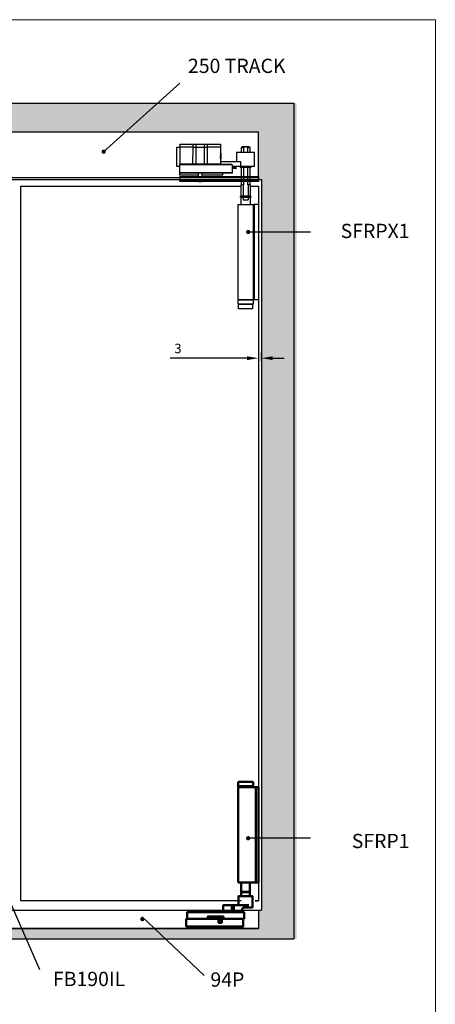
# Model space of a CAD drawing. Units: millimetres. Extents: x 7819 to 10116, y -687 to 960.
# Drawn here: x 9679 to 10116, y -112 to 922 of the extents above; entities that cross this region are included whole.
import ezdxf

# ---------------------------------------------------------------- set-up
doc = ezdxf.new("R2010")
doc.units = ezdxf.units.MM
for name, color, linetype in [('Border', 7, 'Continuous'), ('Channel', 6, 'Continuous'), ('Dims', 7, 'Continuous'), ('Door', 4, 'Continuous'), ('Hatching', 32, 'Continuous'), ('Notes', 7, 'Continuous'), ('Track', 5, 'Continuous')]:
    doc.layers.add(name, color=color, linetype=linetype)
doc.layers.add('Visible Edges(ISO)', color=7, linetype='Continuous', lineweight=50)
doc.styles.get("Standard").update_dxf_attribs({"font": 'tahoma.ttf'})
doc.dimstyles.new('Standard$0', dxfattribs={"dimtxt": 3, "dimasz": 3, "dimexe": 3, "dimexo": 1.5, "dimgap": 1, "dimtad": 1, "dimdec": 0, "dimlfac": 2, "dimzin": 0, "dimdsep": 46, "dimtxsty": 'Standard', "dimcen": 0.09, "dimadec": 0, "dimazin": 0, "dimtfac": 1, "dimtdec": 0, "dimtofl": 0, "dimtmove": 0, "dimatfit": 3, "dimfxl": 1, "dimtolj": 1, "dimtzin": 0, "dimarcsym": 0})

# ---------------------------------------------------------------- blocks, each defined once
blk = doc.blocks.new('SFW bottom')
at = {"layer": 'Visible Edges(ISO)'}
for p, q in [((2002.3, 537.5), (2002.3, 538)), ((2005.1, 538), (2002.3, 538)), ((2005.1, 538), (2005.1, 537.5)), ((2007.1, 538), (2005.1, 538)), ((2016.1, 538), (2007.1, 538)), ((2008.2, 543.5), (2023.9, 543.5)), ((2008.2, 539), (2008.2, 543.5)), ((2023.9, 539), (2008.2, 539)), ((2008.4, 538.9), (2008.4, 538.1)), ((2016.1, 538), (2023.8, 538)), ((2023.8, 538.9), (2023.8, 538.1)), ((2023.8, 438), (2023.8, 538)), ((2023.9, 539), (2023.9, 543.5)), ((2002.3, 438.5), (2002.3, 537.5)), ((2005.1, 438.5), (2005.1, 537.5)), ((2002.3, 438), (2002.3, 438.5)), ((2002.3, 438), (2005.1, 438)), ((2005.1, 438.5), (2005.1, 438)), ((2007.1, 438), (2005.1, 438)), ((2016.1, 438), (2007.1, 438)), ((2011.4, 438), (2011.4, 428)), ((2016.1, 438), (2023.8, 438)), ((2020.8, 438), (2020.8, 428)), ((2011.4, 428), (2020.8, 428)), ((2011.5, 427.9), (2011.4, 428)), ((2020.7, 427.9), (2011.5, 427.9)), ((2011.6, 427.9), (2011.6, 423.6)), ((2020.6, 427.9), (2020.6, 423.6)), ((2020.7, 427.9), (2020.8, 428)), ((2008.6, 411.7), (2008.6, 423.5)), ((2008.7, 423.6), (2023.5, 423.6)), ((2020.2, 414.1), (2012.5, 414.1)), ((2020.2, 414.1), (2021.1, 414.1)), ((2038.1, 414.1), (2021.1, 414.1)), ((2023.6, 414.2), (2023.6, 423.5)), ((2038.1, 414.1), (2039.5, 414.1)), ((2039.6, 406.7), (2039.6, 414)), ((2011.2, 411.6), (2008.7, 411.6)), ((2011.2, 411.6), (2017.8, 411.6)), ((2017.6, 406.5), (2017.6, 399.7)), ((2077.5, 406.6), (2017.7, 406.6)), ((2018.9, 407.5), (2018.9, 406.6)), ((2019.5, 408.1), (2028.3, 408.1)), ((2019.6, 408.1), (2019.6, 409.6)), ((2028.5, 412.6), (2029.4, 412.6)), ((2028.5, 409.1), (2028.5, 412.6)), ((2028.9, 409.1), (2028.5, 409.1)), ((2028.9, 412.2), (2029.4, 412.2)), ((2028.9, 410.9), (2028.9, 412.2)), ((2029.3, 410.9), (2028.9, 410.9)), ((2028.9, 410.5), (2028.9, 409.1)), ((2029.5, 410.5), (2028.9, 410.5)), ((2028.9, 407.5), (2028.9, 406.6)), ((2030.6, 409.1), (2029.5, 410.5)), ((2029.9, 410.7), (2031.2, 409.1)), ((2031.2, 409.1), (2030.6, 409.1)), ((2041.1, 406.6), (2041.1, 406.8)), ((2041.2, 406.8), (2041.2, 406.8)), ((2041.3, 406.8), (2041.2, 406.8)), ((2041.2, 406.6), (2041.2, 406.8)), ((2041.2, 406.6), (2041.2, 406.8)), ((2041.3, 406.8), (2041.3, 406.8)), ((2041.5, 406.8), (2041.3, 406.8)), ((2041.3, 406.6), (2041.3, 406.8)), ((2041.3, 406.6), (2041.3, 406.8)), ((2041.6, 406.8), (2041.5, 406.8)), ((2041.5, 406.6), (2041.5, 406.8)), ((2041.7, 406.8), (2041.6, 406.8)), ((2041.6, 406.6), (2041.6, 406.8)), ((2042, 406.8), (2041.7, 406.8)), ((2041.7, 406.6), (2041.7, 406.8)), ((2042, 406.6), (2042, 406.8)), ((2042.3, 406.8), (2042.1, 406.8)), ((2042.6, 406.8), (2042.3, 406.8)), ((2042.3, 406.6), (2042.3, 406.8)), ((2042.7, 406.8), (2042.6, 406.8)), ((2042.6, 406.6), (2042.6, 406.8)), ((2043.7, 406.8), (2042.7, 406.8)), ((2042.7, 406.6), (2042.7, 406.8)), ((2043.3, 406.8), (2043.3, 407.5)), ((2043.4, 407.6), (2051.7, 407.6)), ((2043.7, 406.6), (2043.7, 406.8)), ((2052.8, 406.8), (2051.3, 406.8)), ((2051.3, 406.6), (2051.3, 406.8)), ((2051.8, 406.8), (2051.8, 407.5)), ((2052.8, 406.8), (2054.1, 406.8)), ((2052.8, 406.6), (2052.8, 406.8)), ((2054.1, 406.8), (2054.1, 406.6)), ((2057.9, 407.5), (2057.9, 406.6)), ((2058.5, 408.1), (2067.3, 408.1)), ((2067.9, 407.5), (2067.9, 406.6)), ((2077.6, 399.7), (2077.6, 406.5)), ((2017.7, 399.6), (2039.2, 399.6)), ((2018.4, 399.5), (2018.4, 391.7)), ((2041, 399.6), (2018.5, 399.6)), ((2039.3, 399.7), (2039.3, 402.1)), ((2039.4, 402.2), (2055.7, 402.2)), ((2039.6, 401.5), (2039.6, 399.7)), ((2039.7, 401.6), (2039.8, 401.6)), ((2039.8, 401.6), (2041.2, 401.6)), ((2041.2, 399.6), (2041, 399.6)), ((2041.1, 395.7), (2041.1, 399.5)), ((2043.5, 401.6), (2041.2, 401.6)), ((2041.2, 399.6), (2044.6, 399.6)), ((2044, 397.1), (2041.2, 397.1)), ((2044.4, 395.6), (2041.2, 395.6)), ((2044.1, 399.5), (2044.1, 397.2)), ((2044.5, 399.5), (2044.5, 395.7)), ((2078.3, 399.6), (2044.6, 399.6)), ((2051.8, 399.7), (2051.8, 402.2)), ((2055.8, 402.1), (2055.8, 399.7)), ((2055.9, 399.6), (2077.5, 399.6)), ((2078.4, 391.7), (2078.4, 399.5)), ((2018.5, 391.6), (2078.3, 391.6))]:
    blk.add_line(p, q, dxfattribs=at)
for centre, radius, start, end in [((2008.5, 538.9), 0.1, 90, 180), ((2008.5, 538.1), 0.1, 180, 270), ((2023.7, 538.9), 0.1, 0, 90), ((2023.7, 538.1), 0.1, 270, 0), ((2008.7, 423.5), 0.1, 90, 180), ((2023.5, 423.5), 0.1, 0, 90), ((2023.7, 414.2), 0.1, 180, 270), ((2039.5, 414), 0.1, 0, 90), ((2008.7, 411.7), 0.1, 180, 270), ((2017.7, 406.5), 0.1, 90, 180), ((2017.6, 409.6), 2, 0, 48.3066), ((2019.5, 407.5), 0.6, 90, 180), ((2028.3, 407.5), 0.6, 0, 90), ((2039.7, 406.7), 0.1, 180, 270), ((2043.4, 407.5), 0.1, 90, 180), ((2051.7, 407.5), 0.1, 0, 90), ((2058.5, 407.5), 0.6, 90, 180), ((2067.3, 407.5), 0.6, 0, 90), ((2077.5, 406.5), 0.1, 0, 90), ((2017.7, 399.7), 0.1, 180, 270), ((2018.5, 399.5), 0.1, 90, 180), ((2039.2, 399.7), 0.1, 270, 0), ((2039.4, 402.1), 0.1, 90, 180), ((2039.7, 401.5), 0.1, 90, 180), ((2039.7, 399.7), 0.1, 180, 270), ((2041, 399.5), 0.1, 0, 90), ((2041.2, 397.2), 0.1, 180, 270), ((2041.2, 395.7), 0.1, 180, 270), ((2042.3, 402.6), 1, 270, 336.4218), ((2044, 397.2), 0.1, 270, 0), ((2044.2, 399.5), 0.1, 90, 180), ((2044.4, 395.7), 0.1, 270, 0), ((2044.6, 399.5), 0.1, 90, 180), ((2051.7, 399.7), 0.1, 270, 0), ((2055.7, 402.1), 0.1, 0, 90), ((2055.9, 399.7), 0.1, 180, 270), ((2077.5, 399.7), 0.1, 270, 0), ((2078.3, 399.5), 0.1, 0, 90), ((2018.5, 391.7), 0.1, 180, 270), ((2078.3, 391.7), 0.1, 270, 0)]:
    blk.add_arc(centre, radius, start, end, dxfattribs=at)
for points, degree, knots in [([(2018.9, 411.1), (2018.9, 411.2), (2018.8, 411.3), (2018.6, 411.4), (2018.6, 411.4), (2018.4, 411.5), (2018.3, 411.5), (2018.2, 411.6), (2018.1, 411.6), (2017.9, 411.6), (2017.8, 411.6), (2017.8, 411.6)], 3, [0.2215501, 0.2215501, 0.2215501, 0.2215501, 0.2563264, 0.2563264, 0.2911027, 0.2911027, 0.3258789, 0.3258789, 0.3606552, 0.3606552, 0.3954314, 0.3954314, 0.3954314, 0.3954314]), ([(2042.1, 406.8), (2042.1, 406.8), (2042, 406.8), (2042, 406.8)], 2, [0, 0, 0, 1, 1.924436, 1.924436, 1.924436])]:
    blk.add_open_spline(points, degree=degree, knots=knots, dxfattribs=at)
for points in [[(2030, 411.1), (2029.9, 411), (2029.5, 410.9), (2029.3, 410.9)], [(2029.4, 412.6), (2029.7, 412.6), (2030.1, 412.6), (2030.2, 412.5)], [(2029.4, 412.2), (2029.6, 412.2), (2029.8, 412.2), (2029.9, 412.1)], [(2029.9, 412.1), (2030.1, 412), (2030.2, 411.8), (2030.2, 411.7)], [(2030.6, 411.7), (2030.6, 411.3), (2030.3, 410.8), (2029.9, 410.7)], [(2030.2, 411.7), (2030.2, 411.5), (2030.1, 411.2), (2030, 411.1)], [(2030.2, 412.5), (2030.4, 412.3), (2030.6, 412), (2030.6, 411.7)], [(2041.1, 406.8), (2041.1, 406.8), (2041.1, 406.8)], [(2041.2, 406.8), (2041.1, 406.8), (2041.1, 406.8)]]:
    blk.add_open_spline(points, degree=2, dxfattribs=at)
blk = doc.blocks.new('*D56')
at = {"layer": 'Defpoints', "color": 0, "transparency": 16777216}
for p in [(9930.1, 574.6), (9933.1, 574.1), (9933.1, 566.7)]:
    blk.add_point(p, dxfattribs=at)
at = {"layer": 'Dims', "color": 0, "linetype": 'ByBlock', "lineweight": -2, "transparency": 16777216}
for p, q in [((9930.1, 573.1), (9930.1, 563.7)), ((9933.1, 572.6), (9933.1, 563.7)), ((9918.1, 566.7), (9837.4, 566.7)), ((9945.1, 566.7), (9957.1, 566.7))]:
    blk.add_line(p, q, dxfattribs=at)
at = {"layer": 'Dims', "color": 0, "transparency": 16777216}
for points in [[(9918.1, 568.7), (9918.1, 564.7), (9930.1, 566.7)], [(9945.1, 568.7), (9945.1, 564.7), (9933.1, 566.7)]]:
    blk.add_solid(points, dxfattribs=at)
at = {"layer": 'Dims', "color": 0, "transparency": 16777216, "insert": (9845.4, 576.9), "char_height": 10, "attachment_point": 5}
blk.add_mtext('\\A1;3', dxfattribs=at)
blk = doc.blocks.new('MORTICE - PIVOT SIDE')
at = {"color": 7, "linetype": 'Continuous', "lineweight": 25}
for p, q in [((8481.2, 968.1), (8481.2, 983.1)), ((8500.2, 983.1), (8481.2, 983.1)), ((8486.7, 988.8), (8486.2, 988.3)), ((8486.2, 988.3), (8486.2, 983.1)), ((8488.4, 988.3), (8486.2, 988.3)), ((8486.7, 988.8), (8489.8, 988.8)), ((8488.4, 983.1), (8488.4, 988.3)), ((8489.8, 988.8), (8491.6, 988.8)), ((8492.9, 988.3), (8491.6, 988.8)), ((8491.6, 988.8), (8494.7, 988.8)), ((8492.9, 988.3), (8492.9, 983.1)), ((8495.2, 988.3), (8492.9, 988.3)), ((8495.2, 988.3), (8494.7, 988.8)), ((8495.2, 983.1), (8495.2, 988.3)), ((8500.2, 983.1), (8500.2, 973.1)), ((8517, 991.4), (8531, 991.4)), ((8517, 991.4), (8517, 988.6)), ((8517, 988.6), (8517, 971.1)), ((8517, 988.6), (8531, 988.6)), ((8531, 991.6), (8517.3, 991.6)), ((8531, 991.6), (8531, 991.4)), ((8534.1, 991.6), (8531, 991.6)), ((8531, 991.4), (8533.8, 991.4)), ((8531, 991.4), (8531, 988.6)), ((8531, 988.6), (8531, 971.1)), ((8533.8, 988.6), (8531, 988.6)), ((8533.8, 991.4), (8543.2, 991.4)), ((8533.8, 988.6), (8533.8, 991.4)), ((8533.8, 971.1), (8533.8, 988.6)), ((8543.2, 988.6), (8533.8, 988.6)), ((8543, 991.6), (8534.1, 991.6)), ((8546, 991.6), (8543, 991.6)), ((8543.2, 991.4), (8543.2, 988.6)), ((8543.2, 991.4), (8546, 991.4)), ((8543.2, 988.6), (8543.2, 971.1)), ((8546, 988.6), (8543.2, 988.6)), ((8546, 991.4), (8546, 991.6)), ((8559.8, 991.6), (8546, 991.6)), ((8546, 988.6), (8546, 991.4)), ((8546, 991.4), (8560, 991.4)), ((8546.1, 971.1), (8546, 988.6)), ((8546, 988.6), (8560, 988.6)), ((8560, 991.4), (8560, 988.6)), ((8560, 988.6), (8560, 971.1)), ((8563.2, 988.4), (8560, 988.4)), ((8563.2, 968.1), (8563.2, 988.4)), ((8495.8, 968.1), (8495.8, 973.1)), ((8495.8, 973.1), (8517, 973.1)), ((8516.7, 982.2), (8517.1, 982.9)), ((8516.7, 982.2), (8516.7, 976.4)), ((8517, 975.8), (8516.7, 976.4)), ((8516.8, 977.1), (8516.8, 976.1)), ((8481.2, 968.1), (8495.8, 968.1)), ((8484.9, 967.4), (8484.9, 968.1)), ((8485.1, 967.2), (8484.9, 967.4)), ((8490.7, 967.4), (8484.9, 967.4)), ((8485.1, 967.2), (8490.7, 967.2)), ((8486.2, 967.2), (8486.2, 948.8)), ((8488.4, 948.8), (8488.4, 967.2)), ((8496.4, 967.4), (8490.7, 967.4)), ((8490.7, 967.2), (8496.2, 967.2)), ((8492.9, 967.2), (8492.9, 948.8)), ((8495.2, 948.8), (8495.2, 967.2)), ((8495.8, 968.1), (8505, 968.1)), ((8496.4, 967.4), (8496.2, 967.2)), ((8496.4, 968.1), (8496.4, 967.4)), ((8500.6, 966.3), (8500.6, 968.1)), ((8501, 966.3), (8500.6, 966.3)), ((8500.8, 966.1), (8501.1, 966.1)), ((8500.9, 967.1), (8500.9, 968.1)), ((8503.4, 967.1), (8500.9, 967.1)), ((8504.4, 966.3), (8501, 966.3)), ((8501.1, 966.1), (8504.2, 966.1)), ((8503.4, 968.1), (8503.4, 967.1)), ((8504.4, 968.1), (8504.4, 966.3)), ((8560, 970.6), (8505, 970.6)), ((8505, 970.1), (8560, 970.1)), ((8505, 970.1), (8505, 961.8)), ((8507.5, 970.6), (8507.5, 970.1)), ((8531, 971.1), (8517, 971.1)), ((8517, 971.1), (8517, 970.6)), ((8533.8, 971.1), (8531, 971.1)), ((8531, 971.1), (8531, 970.6)), ((8543.2, 971.1), (8533.8, 971.1)), ((8546.1, 971.1), (8543.2, 971.1)), ((8546.1, 971.1), (8546.1, 970.6)), ((8560, 971.1), (8546.1, 971.1)), ((8560, 970.6), (8560, 971.1)), ((8560, 970.1), (8560, 970.6)), ((8560, 961.9), (8560, 970.1)), ((8560, 968.1), (8563.2, 968.1)), ((8477, 957.7), (8477, 953.6)), ((8560, 957.7), (8477, 957.7)), ((8560, 953.6), (8477, 953.6)), ((8477, 953.6), (8477, 952.6)), ((8477, 952.6), (8536.7, 952.6)), ((8560, 961.9), (8505, 961.8)), ((8505, 961.8), (8505, 961.3)), ((8560, 961.4), (8505, 961.3)), ((8514.6, 959.1), (8514.6, 961.4)), ((8514.6, 959.1), (8536.5, 959.1)), ((8536.5, 957.7), (8536.5, 961.4)), ((8540.4, 952.6), (8536.7, 952.6)), ((8540.4, 952.6), (8560, 952.6)), ((8540.5, 961.4), (8540.5, 957.7)), ((8540.5, 959.1), (8560, 959.1)), ((8560, 961.4), (8560, 961.9)), ((8560, 959.1), (8560, 961.4)), ((8560, 957.7), (8560, 953.6)), ((8560, 952.6), (8560, 953.6)), ((8486, 948.8), (8486, 937.3)), ((8486, 948.8), (8488.1, 948.8)), ((8488.1, 948.8), (8488.1, 937.3)), ((8488.1, 948.8), (8488.4, 948.8)), ((8492.9, 948.8), (8493.3, 948.8)), ((8493.3, 948.8), (8493.3, 937.3)), ((8493.3, 948.8), (8495.4, 948.8)), ((8495.4, 937.3), (8495.4, 948.8)), ((8495.4, 937.3), (8486, 937.3)), ((8486, 935.7), (8486, 928.3)), ((8486, 935.7), (8495.4, 935.7)), ((8488.1, 935.7), (8488.1, 933.3)), ((8493.3, 933.3), (8488.1, 933.3)), ((8493.3, 935.7), (8493.3, 933.3)), ((8495.4, 928.3), (8495.4, 935.7)), ((8476.9, 828.3), (8476.9, 928.3)), ((8476.9, 928.3), (8481.7, 928.3)), ((8481.7, 928.3), (8481.7, 828.3)), ((8482.9, 928.3), (8481.7, 928.3)), ((8482.9, 928.3), (8482.9, 828.3)), ((8498.4, 928.3), (8482.9, 928.3)), ((8498.4, 828.3), (8498.4, 928.3)), ((8481.7, 828.3), (8476.9, 828.3)), ((8482.9, 828.3), (8481.7, 828.3)), ((8498.4, 828.3), (8482.9, 828.3)), ((8482.9, 827.8), (8482.9, 823.8)), ((8482.9, 827.8), (8497.7, 827.8)), ((8497.7, 827.8), (8498.5, 827.8)), ((8498.5, 823.8), (8498.5, 827.8)), ((8497.7, 823.8), (8482.9, 823.8)), ((8483.4, 823.3), (8483.4, 818.8)), ((8483.4, 823.3), (8498.1, 823.3)), ((8483.4, 818.8), (8498.1, 818.8)), ((8498.5, 823.8), (8497.7, 823.8)), ((8498.1, 818.8), (8498.1, 823.3))]:
    blk.add_line(p, q, dxfattribs=at)
for centre, radius, start, end in [((8517.3, 991.4), 0.25, 90.0272, 180.0272), ((8534.1, 991.4), 0.243, 91.8838, 181.7707), ((8543, 991.4), 0.243, 358.2838, 88.1706), ((8559.8, 991.4), 0.25, 0.0272, 90.0272), ((8500.8, 966.3), 0.2, 180.0272, 270.0272), ((8504.2, 966.3), 0.2, 270.0272, 0.0272), ((8533.4, 971.1), 0.485, 271.8838, 1.7707), ((8543.7, 971.1), 0.485, 178.2838, 268.1706), ((8486, 936.5), 0.8, 90.0272, 270.0272), ((8495.4, 936.5), 0.8, 270.0272, 90.0272), ((8483.4, 827.8), 0.5, 90.0272, 180.0272), ((8498, 827.8), 0.5, 0.0272, 90.0272), ((8483.4, 823.8), 0.5, 180.0272, 270.0272), ((8498, 823.8), 0.5, 270.0272, 0.0272)]:
    blk.add_arc(centre, radius, start, end, dxfattribs=at)
for points, knots in [([(8489.8, 988.8), (8489.5, 988.7), (8489.1, 988.6), (8488.6, 988.4), (8488.4, 988.3)], [0, 0, 0, 0, 0.495889, 1, 1, 1, 1]), ([(8517.1, 982.9), (8517.1, 982.9), (8517.1, 982.8), (8517.1, 982.8), (8517.1, 982.8), (8517.1, 982.8), (8517.1, 982.7), (8517.1, 982.7), (8517.1, 982.6), (8517.1, 982.5), (8517, 982.3), (8517, 982), (8517, 981.8), (8517, 981.7), (8517, 981.5), (8517, 981.3), (8517, 981.2), (8517, 981), (8517, 980.7), (8517, 980.5), (8517, 980.2), (8517, 980.1), (8516.9, 979.9), (8516.9, 979.7), (8516.9, 979.4), (8516.9, 979.2), (8516.9, 978.9), (8516.9, 978.7), (8516.9, 978.4), (8516.9, 978.2), (8516.9, 977.9), (8516.9, 977.5), (8516.9, 977.2), (8516.8, 977.1)], [0, 0, 0, 0, 0.009377, 0.03272, 0.056013, 0.072569, 0.098566, 0.121108, 0.147785, 0.178562, 0.243073, 0.307152, 0.332682, 0.358142, 0.383532, 0.408853, 0.434103, 0.456794, 0.498277, 0.535542, 0.563122, 0.58436, 0.607975, 0.633946, 0.662251, 0.692865, 0.727309, 0.76652, 0.799598, 0.826615, 0.863227, 0.909105, 1, 1, 1, 1]), ([(8516.8, 977.1), (8516.8, 977.1), (8516.9, 977.2), (8516.9, 977.4), (8516.9, 977.6), (8516.9, 977.8), (8516.9, 977.9), (8516.9, 978.1), (8516.9, 978.3), (8516.9, 978.4), (8517, 978.6), (8517, 978.8), (8517, 979.1), (8517, 979.4), (8517, 979.7), (8517, 979.9), (8517, 979.9)], [0, 0, 0, 0, 0.0291211, 0.0582409, 0.0873594, 0.1164765, 0.1455922, 0.1638086, 0.1941632, 0.2138957, 0.2366631, 0.2624651, 0.2913014, 0.3504374, 0.3991288, 0.4112885, 0.4112885, 0.4112885, 0.4112885]), ([(8516.8, 976.1), (8516.9, 976.1), (8516.9, 976.2), (8516.9, 976.3), (8516.9, 976.5), (8517, 976.7), (8517, 976.8), (8517, 976.9), (8517, 977.1), (8517, 977.3), (8517, 977.4), (8517, 977.5), (8517, 977.5)], [0, 0, 0, 0, 0.0488036, 0.1117262, 0.1546484, 0.1916067, 0.218839, 0.2363397, 0.2554816, 0.2838413, 0.3122023, 0.319624, 0.319624, 0.319624, 0.319624]), ([(8516.8, 976.1), (8516.9, 976.1), (8516.9, 976), (8517, 976), (8517, 975.9), (8517, 975.9)], [0, 0, 0, 0, 0.1061877, 0.2244524, 0.3264362, 0.3264362, 0.3264362, 0.3264362]), ([(8517.1, 982.9), (8517.1, 982.9), (8517.1, 982.9), (8517.1, 982.9), (8517.1, 982.9)], [0, 0, 0, 0, 0.2001962, 1, 1, 1, 1])]:
    blk.add_open_spline(points, degree=3, knots=knots, dxfattribs=at)

msp = doc.modelspace()

# ---------------------------------------------------------------- hatches: boundary and pattern name
h = msp.add_hatch()
h.set_pattern_fill('GOST_WOOD', color=32, scale=2)
h.paths.add_polyline_path([(9823.71, 834.51), (9617.49, 834.51), (9625.56, 804.51), (9790.38, 804.51)])
h.paths.add_polyline_path([(9970.29, 834.51), (9823.71, 834.51), (9790.38, 804.51), (9930.29, 804.51), (9930.29, 754.51), (9933.29, 754.51), (9933.29, 699.28), (9970.29, 699.28)])
h.paths.add_polyline_path([(9970.29, 699.28), (9933.29, 699.28), (9933.29, 62.3), (9970.29, 62.3)])
h.paths.add_polyline_path([(9970.29, 62.3), (9933.29, 62.3), (9933.29, -13.49), (9930.29, -13.49), (9930.29, -32.49), (9820.55, -32.49), (9832.21, -43.49), (9970.29, -43.49)])
h.paths.add_polyline_path([(9820.55, -32.49), (9680.82, -32.49), (9685.66, -43.49), (9832.21, -43.49)])
edge = h.paths.add_edge_path()
edge.add_line((9634.58, -33.88), (9634.58, -32.49))
edge.add_line((9634.58, -32.49), (9484.12, -32.49))
edge.add_line((9484.12, -32.49), (9486.13, -43.49))
edge.add_line((9486.13, -43.49), (9643.08, -42.38))
edge.add_arc((9643.08, -33.88), 8.5, 180, 270, ccw=False)
edge = h.paths.add_edge_path()
edge.add_line((9680.82, -32.49), (9634.58, -32.49))
edge.add_line((9634.58, -32.49), (9634.58, -33.88))
edge.add_arc((9643.08, -33.88), 8.5, 180, 270.81089)
edge.add_line((9643.2, -42.38), (9486.13, -43.49))
edge.add_line((9486.13, -43.49), (9685.66, -43.49))
edge.add_line((9685.66, -43.49), (9680.82, -32.49))
h.paths.add_polyline_path([(9484.12, -32.49), (9256.67, -32.49), (9261.31, -43.49), (9486.13, -43.49)])
edge = h.paths.add_edge_path()
edge.add_line((9256.67, -32.49), (9233.04, -32.49))
edge.add_line((9233.04, -32.49), (9233.04, -33.9))
edge.add_arc((9224.54, -33.9), 8.5, -90, 0, ccw=False)
edge.add_line((9224.54, -42.4), (9219.63, -42.4))
edge.add_line((9219.63, -42.4), (9219.63, -43.49))
edge.add_line((9219.63, -43.49), (9261.31, -43.49))
edge.add_line((9261.31, -43.49), (9256.67, -32.49))
edge = h.paths.add_edge_path()
edge.add_line((9206.04, -33.9), (9206.04, -32.49))
edge.add_line((9206.04, -32.49), (8968.19, -32.49))
edge.add_line((8968.19, -32.49), (8969.82, -43.49))
edge.add_line((8969.82, -43.49), (9219.63, -43.49))
edge.add_line((9219.63, -43.49), (9219.63, -42.4))
edge.add_line((9219.63, -42.4), (9214.54, -42.4))
edge.add_arc((9214.54, -33.9), 8.5, 180, 270, ccw=False)
edge = h.paths.add_edge_path(flags=17)
edge.add_line((9233.04, -33.9), (9233.04, -32.49))
edge.add_line((9233.04, -32.49), (9219.63, -32.49))
edge.add_line((9219.63, -32.49), (9219.63, -42.4))
edge.add_line((9219.63, -42.4), (9224.54, -42.4))
edge.add_arc((9224.54, -33.9), 8.5, 270, 360)
edge = h.paths.add_edge_path(flags=17)
edge.add_line((9219.63, -32.49), (9206.04, -32.49))
edge.add_line((9206.04, -32.49), (9206.04, -33.9))
edge.add_arc((9214.54, -33.9), 8.5, 180, 270)
edge.add_line((9214.54, -42.4), (9219.63, -42.4))
edge.add_line((9219.63, -42.4), (9219.63, -32.49))
h.paths.add_polyline_path([(8968.19, -32.49), (8818.69, -32.49), (8818.69, -43.49), (8969.82, -43.49)])
edge = h.paths.add_edge_path(flags=17)
edge.add_line((8818.69, -32.49), (8725.4, -32.49))
edge.add_line((8725.4, -32.49), (8725.4, -33.88))
edge.add_arc((8716.9, -33.88), 8.5, -90, 0, ccw=False)
edge.add_line((8716.9, -42.38), (8818.69, -42.47))
edge.add_line((8818.69, -42.47), (8818.69, -32.49))
edge = h.paths.add_edge_path(flags=17)
edge.add_line((8725.4, -33.88), (8725.4, -32.49))
edge.add_line((8725.4, -32.49), (8698.4, -32.49))
edge.add_line((8698.4, -32.49), (8698.4, -33.88))
edge.add_arc((8706.9, -33.88), 8.5, 180, 270)
edge.add_line((8706.9, -42.38), (8716.9, -42.38))
edge.add_arc((8716.9, -33.88), 8.5, 270, 360)
edge = h.paths.add_edge_path()
edge.add_line((8698.4, -33.88), (8698.4, -32.49))
edge.add_line((8698.4, -32.49), (8626.39, -32.49))
edge.add_line((8626.39, -32.49), (8618.72, -43.49))
edge.add_line((8618.72, -43.49), (8818.69, -43.49))
edge.add_line((8818.69, -43.49), (8818.69, -42.47))
edge.add_line((8818.69, -42.47), (8716.9, -42.38))
edge.add_line((8716.9, -42.38), (8706.9, -42.38))
edge.add_arc((8706.9, -33.88), 8.5, 180, 270, ccw=False)
h.paths.add_polyline_path([(8626.39, -32.49), (8415.89, -32.49), (8415.89, -13.49), (8412.89, -13.49), (8412.89, 52.65), (8375.89, 52.65), (8375.89, -43.49), (8618.72, -43.49)])
h.paths.add_polyline_path([(8412.89, 677.14), (8375.89, 677.14), (8375.89, 382.08), (8412.89, 382.08)])
h.paths.add_polyline_path([(8412.89, 382.08), (8375.89, 382.08), (8375.89, 52.65), (8412.89, 52.65)])

# ---------------------------------------------------------------- linework, layer by layer
at = {"layer": 'Border', "lineweight": 0}
msp.add_lwpolyline([(10116.24, -687.25), (7819.31, -687.25), (7819.31, 922.38), (10116.24, 922.38)], close=True, dxfattribs=at)
at = {"layer": 'Channel'}
for p, q in [((8415.89, -13.49), (9930.29, -13.49)), ((9930.29, -13.49), (9930.29, -32.49)), ((8415.89, -32.49), (9930.29, -32.49))]:
    msp.add_line(p, q, dxfattribs=at)
at = {"layer": 'Door'}
for p, q in [((9680.29, -3.49), (9680.29, 747.51)), ((9680.29, 747.51), (9911.95, 747.51)), ((9921.35, 747.51), (9930.29, 747.51)), ((9930.29, 747.51), (9930.29, -3.49)), ((9911.79, -3.49), (9680.29, -3.49)), ((9926.79, -3.49), (9930.29, -3.49)), ((9930.29, -3.49), (9926.79, -3.49))]:
    msp.add_line(p, q, dxfattribs=at)
at = {"layer": 'Hatching', "color": 32}
for p, q in [((8378.89, 834.51), (9967.29, 834.51)), ((9967.29, 834.51), (9967.29, -43.49)), ((8415.89, 804.51), (9930.29, 804.51)), ((9930.29, 756.51), (9930.29, 804.51)), ((9930.29, 754.51), (9933.29, 754.51)), ((9933.29, 754.51), (9933.29, -13.49)), ((9930.29, -13.49), (9933.29, -13.49)), ((9930.29, -13.49), (9930.29, -32.49)), ((9930.29, -32.49), (8415.89, -32.49)), ((8378.89, -43.49), (9967.29, -43.49))]:
    msp.add_line(p, q, dxfattribs=at)
at = {"layer": 'Notes'}
for p, q in [((9847.24, 855.68), (9767.25, 783.69)), ((9984.95, 699.28), (9919.34, 699.28)), ((9699.94, -75.9), (9635.06, 71.41)), ((9984.95, 62.3), (9919.34, 62.3)), ((9873.01, -82), (9807.69, -20.36))]:
    msp.add_line(p, q, dxfattribs=at)
at = {"layer": 'Notes', "color": 0, "linetype": 'ByBlock', "const_width": 2.25}
for points in [[(9768.37, 783.69, -1), (9766.12, 783.69, -1)], [(9920.46, 699.28, -1), (9918.21, 699.28, -1)], [(9920.46, 62.3, -1), (9918.21, 62.3, -1)], [(9809.14, -22.68, -1), (9806.89, -22.68, -1)]]:
    msp.add_lwpolyline(points, format="xyb", close=True, dxfattribs=at)
at = {"layer": 'Track'}
for p, q in [((8415.89, 804.51), (9930.29, 804.51)), ((9930.29, 754.51), (9930.29, 804.51)), ((8415.89, 756.51), (9930.29, 756.51)), ((8415.89, 754.51), (9930.29, 754.51))]:
    msp.add_line(p, q, dxfattribs=at)

# ---------------------------------------------------------------- block references
at = {"color": 32, "xscale": -1}
msp.add_blockref('MORTICE - PIVOT SIDE', (18407.34, -200.08), dxfattribs=at)
at = {"layer": 'Dims', "xscale": -1}
msp.add_blockref('SFW bottom', (11932.61, -422.13), dxfattribs=at)

# ---------------------------------------------------------------- texts
at = {"layer": 'Notes', "char_height": 15}
for s, insert, width, attachment_point in [('\\pxql;{\\fArial|b0|i0|c0|p34;250 TRACK}', (9993.31, 881.38), 137.3307, 3), ('{\\fArial|b0|i0|c0|p34;SFRPX1}', (10089.14, 707.89), 90.1559, 3), ('{\\fArial|b0|i0|c0|p34;SFRP1}', (10089.11, 66.89), 90.1559, 3), ('{\\fArial|b0|i0|c0|p34;FB190IL}', (9713.95, -85.58), 90.1559, 4), ('{\\fArial|b0|i0|c0|p34;94P}', (9879.62, -86.21), 90.1559, 4)]:
    msp.add_mtext(s, dxfattribs=dict(at, insert=insert, width=width, attachment_point=attachment_point))

# ---------------------------------------------------------------- dimensions: what is measured, and where the dimension line sits
at = {"layer": 'Dims'}
dim = msp.add_linear_dim(base=(9933.07, 566.66), p1=(9930.07, 574.63), p2=(9933.07, 574.15), angle=180, dimstyle='Standard$0', override={"dimtxt": 10, "dimasz": 12, "dimgap": 5, "dimlfac": 1, "dimarcsym": 1}, dxfattribs=at)
dim.commit()
dim.dimension.update_dxf_attribs({"geometry": '*D56', "text_midpoint": (9845.43, 566.66), "dimtype": 160})

doc.saveas('drawing.dxf')
